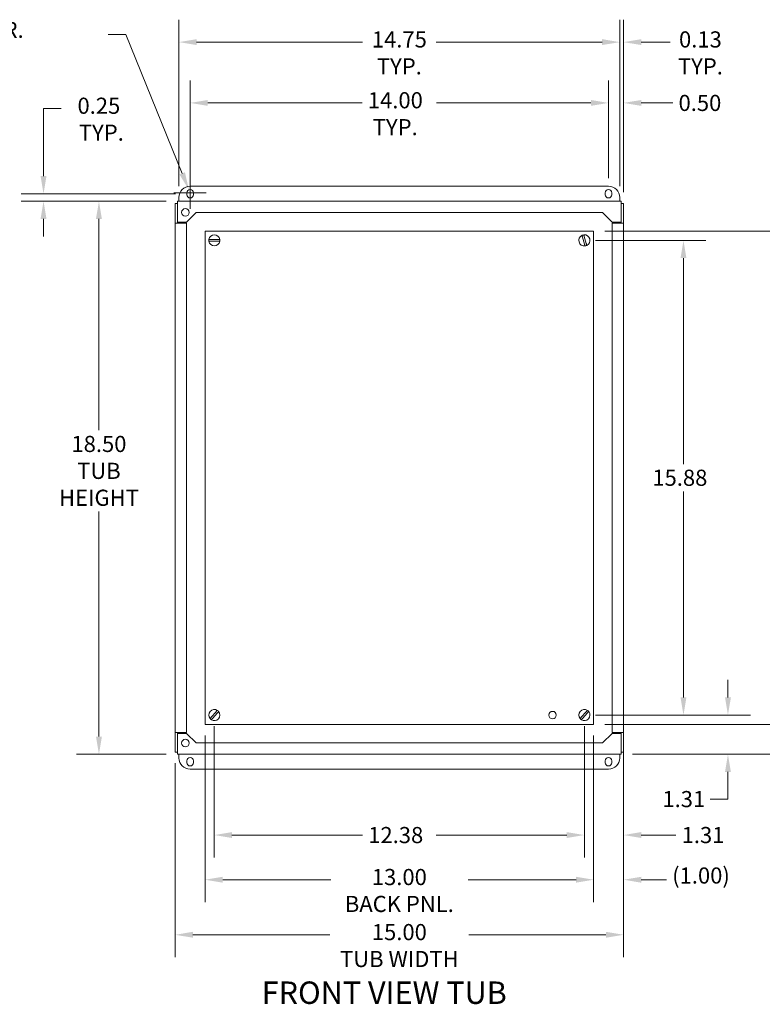
# Model space of a CAD drawing. Units: inches. Extents: x 1.9 to 98.7, y 5.8 to 59.
# Drawn here: x 58.7 to 83.6, y 24 to 56.9 of the extents above; entities that cross this region are included whole.
import ezdxf

# ---------------------------------------------------------------- set-up
doc = ezdxf.new("R2010")
doc.units = ezdxf.units.IN
doc.header["$LTSCALE"] = 6
doc.header["$MEASUREMENT"] = 0
for name, color, linetype, lineweight in [('Dimension (ANSI)', 7, 'Continuous', 13), ('Symbol (ANSI)', 7, 'Continuous', 18), ('Visible (ANSI)', 7, 'Continuous', 13)]:
    doc.layers.add(name, color=color, linetype=linetype, lineweight=lineweight)
doc.styles.add('Note Text (ANSI)', font='RomanS.shx')
doc.styles.add('Text Style165', font='RomanS.shx')
doc.dimstyles.new('Default (ANSI)', dxfattribs={"dimscale": 6, "dimtxt": 0.09, "dimasz": 0.098425, "dimexe": 0.125, "dimexo": 0.0625, "dimgap": 0.031496, "dimtad": 0, "dimtih": 1, "dimtoh": 1, "dimdec": 3, "dimrnd": 1e-08, "dimzin": 0, "dimdsep": 46, "dimtxsty": 'Note Text (ANSI)', "dimcen": 0.09, "dimdle": 0.393701, "dimclrd": 256, "dimclre": 256, "dimclrt": 256, "dimadec": 0, "dimazin": 1, "dimtfac": 1, "dimtofl": 0, "dimtmove": 0, "dimatfit": 3, "dimfxl": 1, "dimtolj": 1, "dimtzin": 4, "dimlwd": -1, "dimlwe": -1, "dimarcsym": 0})

# ---------------------------------------------------------------- blocks, each defined once
blk = doc.blocks.new('*D4')
at = {"layer": 'Defpoints', "color": 0, "transparency": 16777216}
for p in [(64.02, 50.868), (61.395, 32.368), (64.02, 32.368)]:
    blk.add_point(p, dxfattribs=at)
at = {"layer": 'Dimension (ANSI)', "transparency": 16777216}
for p, q in [((63.645, 50.868), (60.645, 50.868)), ((61.395, 50.278), (61.395, 43.208)), ((61.395, 32.959), (61.395, 40.485)), ((63.645, 32.368), (60.645, 32.368))]:
    blk.add_line(p, q, dxfattribs=at)
for points in [[(61.296, 50.278), (61.493, 50.278), (61.395, 50.868)], [(61.296, 32.959), (61.493, 32.959), (61.395, 32.368)]]:
    blk.add_solid(points, dxfattribs=at)
at = {"layer": 'Dimension (ANSI)', "transparency": 16777216, "insert": (61.395, 43.019), "char_height": 0.54, "attachment_point": 2, "style": 'Note Text (ANSI)'}
blk.add_mtext('\\A1;\\fRomanS|b0|i0;\\H0.5400;18.50\\P\\fRomanS|b0|i0;\\H0.5400;TUB \\P\\fRomanS|b0|i0;\\H0.5400;HEIGHT', dxfattribs=at)
blk = doc.blocks.new('*D5')
at = {"layer": 'Defpoints', "color": 0, "transparency": 16777216}
for p in [(63.945, 32.443), (78.945, 32.443), (78.945, 26.33)]:
    blk.add_point(p, dxfattribs=at)
at = {"layer": 'Dimension (ANSI)', "transparency": 16777216}
for p, q in [((63.945, 32.068), (63.945, 25.58)), ((78.945, 32.068), (78.945, 25.58)), ((64.536, 26.33), (69.122, 26.33)), ((78.355, 26.33), (73.768, 26.33))]:
    blk.add_line(p, q, dxfattribs=at)
for points in [[(64.536, 26.429), (64.536, 26.232), (63.945, 26.33)], [(78.355, 26.429), (78.355, 26.232), (78.945, 26.33)]]:
    blk.add_solid(points, dxfattribs=at)
at = {"layer": 'Dimension (ANSI)', "transparency": 16777216, "insert": (71.445, 26.69), "char_height": 0.54, "attachment_point": 2, "style": 'Note Text (ANSI)'}
blk.add_mtext('\\A1;15.00\\PTUB WIDTH', dxfattribs=at)
blk = doc.blocks.new('*D7')
at = {"layer": 'Defpoints', "color": 0, "transparency": 16777216}
for p in [(78.445, 54.156), (64.445, 51.259), (78.445, 51.259)]:
    blk.add_point(p, dxfattribs=at)
at = {"layer": 'Dimension (ANSI)', "transparency": 16777216}
for p, q in [((64.445, 51.634), (64.445, 54.906)), ((78.445, 51.634), (78.445, 54.906)), ((65.036, 54.156), (70.202, 54.156)), ((77.855, 54.156), (72.688, 54.156))]:
    blk.add_line(p, q, dxfattribs=at)
for points in [[(65.036, 54.254), (65.036, 54.058), (64.445, 54.156)], [(77.855, 54.254), (77.855, 54.058), (78.445, 54.156)]]:
    blk.add_solid(points, dxfattribs=at)
at = {"layer": 'Dimension (ANSI)', "transparency": 16777216, "insert": (70.391, 54.516), "char_height": 0.54, "attachment_point": 1, "style": 'Note Text (ANSI)'}
blk.add_mtext('\\A1;14.00\\P TYP.', dxfattribs=at)
blk = doc.blocks.new('*D8')
at = {"layer": 'Defpoints', "color": 0, "transparency": 16777216}
for p in [(64.336, 51.118), (59.541, 50.868), (64.02, 50.868)]:
    blk.add_point(p, dxfattribs=at)
at = {"layer": 'Dimension (ANSI)', "transparency": 16777216}
for p, q in [((59.541, 51.709), (59.541, 53.97)), ((59.541, 53.97), (60.131, 53.97)), ((63.961, 51.118), (58.791, 51.118)), ((63.645, 50.868), (58.791, 50.868)), ((59.541, 50.278), (59.541, 49.687))]:
    blk.add_line(p, q, dxfattribs=at)
for points in [[(59.442, 51.709), (59.639, 51.709), (59.541, 51.118)], [(59.442, 50.278), (59.639, 50.278), (59.541, 50.868)]]:
    blk.add_solid(points, dxfattribs=at)
at = {"layer": 'Dimension (ANSI)', "transparency": 16777216, "insert": (61.393, 54.332), "char_height": 0.54, "attachment_point": 2, "style": 'Note Text (ANSI)'}
blk.add_mtext('\\A1;\\fRomanS|b0|i0;\\H0.5400;0.25\\P\\fRomanS|b0|i0;\\H0.5400; TYP.', dxfattribs=at)
blk = doc.blocks.new('*D11')
at = {"layer": 'Defpoints', "color": 0, "transparency": 16777216}
for p in [(77.635, 33.678), (82.438, 33.678), (78.87, 32.368)]:
    blk.add_point(p, dxfattribs=at)
at = {"layer": 'Dimension (ANSI)', "transparency": 16777216}
for p, q in [((82.438, 34.269), (82.438, 34.86)), ((78.01, 33.678), (83.188, 33.678)), ((79.245, 32.368), (83.188, 32.368)), ((82.438, 31.778), (82.438, 30.869)), ((82.438, 30.869), (81.848, 30.869))]:
    blk.add_line(p, q, dxfattribs=at)
for points in [[(82.34, 34.269), (82.537, 34.269), (82.438, 33.678)], [(82.34, 31.778), (82.537, 31.778), (82.438, 32.368)]]:
    blk.add_solid(points, dxfattribs=at)
at = {"layer": 'Dimension (ANSI)', "transparency": 16777216, "insert": (80.245, 31.139), "char_height": 0.54, "attachment_point": 1, "style": 'Note Text (ANSI)'}
blk.add_mtext('\\A1;1.31', dxfattribs=at)
blk = doc.blocks.new('*D12')
at = {"layer": 'Defpoints', "color": 0, "transparency": 16777216}
for p in [(77.635, 49.558), (80.95, 49.558), (77.635, 33.678)]:
    blk.add_point(p, dxfattribs=at)
at = {"layer": 'Dimension (ANSI)', "transparency": 16777216}
for p, q in [((78.01, 49.558), (81.7, 49.558)), ((80.95, 48.968), (80.95, 42.077)), ((80.95, 34.269), (80.95, 41.159)), ((78.01, 33.678), (81.7, 33.678))]:
    blk.add_line(p, q, dxfattribs=at)
for points in [[(80.852, 48.968), (81.048, 48.968), (80.95, 49.558)], [(80.852, 34.269), (81.048, 34.269), (80.95, 33.678)]]:
    blk.add_solid(points, dxfattribs=at)
at = {"layer": 'Dimension (ANSI)', "transparency": 16777216, "insert": (79.909, 41.888), "char_height": 0.54, "attachment_point": 1, "style": 'Note Text (ANSI)'}
blk.add_mtext('\\A1;15.88', dxfattribs=at)
blk = doc.blocks.new('*D13')
at = {"layer": 'Defpoints', "color": 0, "transparency": 16777216}
for p in [(78.82, 56.19), (78.82, 50.993), (78.945, 50.794)]:
    blk.add_point(p, dxfattribs=at)
at = {"layer": 'Dimension (ANSI)', "transparency": 16777216}
for p, q in [((78.82, 51.368), (78.82, 56.94)), ((78.945, 51.169), (78.945, 56.94)), ((78.23, 56.19), (77.639, 56.19)), ((79.536, 56.19), (80.506, 56.19))]:
    blk.add_line(p, q, dxfattribs=at)
for points in [[(78.23, 56.289), (78.23, 56.092), (78.82, 56.19)], [(79.536, 56.289), (79.536, 56.092), (78.945, 56.19)]]:
    blk.add_solid(points, dxfattribs=at)
at = {"layer": 'Dimension (ANSI)', "transparency": 16777216, "insert": (81.517, 56.55), "char_height": 0.54, "attachment_point": 2, "style": 'Note Text (ANSI)'}
blk.add_mtext('\\A1;0.13\\PTYP.', dxfattribs=at)
blk = doc.blocks.new('*D14')
at = {"layer": 'Defpoints', "color": 0, "transparency": 16777216}
for p in [(78.82, 56.19), (64.07, 50.993), (78.82, 50.993)]:
    blk.add_point(p, dxfattribs=at)
at = {"layer": 'Dimension (ANSI)', "transparency": 16777216}
for p, q in [((64.07, 51.368), (64.07, 56.94)), ((78.82, 51.368), (78.82, 56.94)), ((64.661, 56.19), (70.215, 56.19)), ((78.23, 56.19), (72.676, 56.19))]:
    blk.add_line(p, q, dxfattribs=at)
for points in [[(64.661, 56.289), (64.661, 56.092), (64.07, 56.19)], [(78.23, 56.289), (78.23, 56.092), (78.82, 56.19)]]:
    blk.add_solid(points, dxfattribs=at)
at = {"layer": 'Dimension (ANSI)', "transparency": 16777216, "insert": (71.445, 56.55), "char_height": 0.54, "attachment_point": 2, "style": 'Note Text (ANSI)'}
blk.add_mtext('\\A1;14.75\\PTYP.', dxfattribs=at)
blk = doc.blocks.new('*D15')
at = {"layer": 'Defpoints', "color": 0, "transparency": 16777216}
for p in [(78.445, 54.156), (78.445, 51.259), (78.945, 50.794)]:
    blk.add_point(p, dxfattribs=at)
at = {"layer": 'Dimension (ANSI)', "transparency": 16777216}
for p, q in [((78.445, 51.634), (78.445, 54.906)), ((78.945, 51.169), (78.945, 54.906)), ((77.855, 54.156), (77.264, 54.156)), ((79.536, 54.156), (80.596, 54.156))]:
    blk.add_line(p, q, dxfattribs=at)
for points in [[(77.855, 54.254), (77.855, 54.058), (78.445, 54.156)], [(79.536, 54.254), (79.536, 54.058), (78.945, 54.156)]]:
    blk.add_solid(points, dxfattribs=at)
at = {"layer": 'Dimension (ANSI)', "transparency": 16777216, "insert": (80.785, 54.426), "char_height": 0.54, "attachment_point": 1, "style": 'Note Text (ANSI)'}
blk.add_mtext('\\A1;0.50', dxfattribs=at)
blk = doc.blocks.new('*D16')
at = {"layer": 'Defpoints', "color": 0, "transparency": 16777216}
for p in [(77.945, 49.868), (85.176, 49.868), (77.945, 33.368)]:
    blk.add_point(p, dxfattribs=at)
at = {"layer": 'Dimension (ANSI)', "transparency": 16777216}
for p, q in [((78.32, 49.868), (85.926, 49.868)), ((85.176, 49.278), (85.176, 43.885)), ((85.176, 33.959), (85.176, 41.167)), ((78.32, 33.368), (85.926, 33.368))]:
    blk.add_line(p, q, dxfattribs=at)
for points in [[(85.077, 49.278), (85.274, 49.278), (85.176, 49.868)], [(85.077, 33.959), (85.274, 33.959), (85.176, 33.368)]]:
    blk.add_solid(points, dxfattribs=at)
at = {"layer": 'Dimension (ANSI)', "transparency": 16777216, "insert": (85.176, 43.696), "char_height": 0.54, "attachment_point": 2, "style": 'Note Text (ANSI)'}
blk.add_mtext('\\A1;16.50\\PBACK\\PPANEL', dxfattribs=at)
blk = doc.blocks.new('*D17')
at = {"layer": 'Defpoints', "color": 0, "transparency": 16777216}
for p in [(77.635, 33.678), (78.945, 32.443), (77.635, 29.666)]:
    blk.add_point(p, dxfattribs=at)
at = {"layer": 'Dimension (ANSI)', "transparency": 16777216}
for p, q in [((77.635, 33.303), (77.635, 28.916)), ((78.945, 32.068), (78.945, 28.916)), ((77.045, 29.666), (76.454, 29.666)), ((79.536, 29.666), (80.7, 29.666))]:
    blk.add_line(p, q, dxfattribs=at)
for points in [[(77.045, 29.765), (77.045, 29.568), (77.635, 29.666)], [(79.536, 29.765), (79.536, 29.568), (78.945, 29.666)]]:
    blk.add_solid(points, dxfattribs=at)
at = {"layer": 'Dimension (ANSI)', "transparency": 16777216, "insert": (80.889, 29.936), "char_height": 0.54, "attachment_point": 1, "style": 'Note Text (ANSI)'}
blk.add_mtext('\\A1;1.31', dxfattribs=at)
blk = doc.blocks.new('*D18')
at = {"layer": 'Defpoints', "color": 0, "transparency": 16777216}
for p in [(65.255, 33.678), (77.635, 33.678), (65.255, 29.666)]:
    blk.add_point(p, dxfattribs=at)
at = {"layer": 'Dimension (ANSI)', "transparency": 16777216}
for p, q in [((65.255, 33.303), (65.255, 28.916)), ((77.635, 33.303), (77.635, 28.916)), ((65.846, 29.666), (70.215, 29.666)), ((77.045, 29.666), (72.676, 29.666))]:
    blk.add_line(p, q, dxfattribs=at)
for points in [[(65.846, 29.765), (65.846, 29.568), (65.255, 29.666)], [(77.045, 29.765), (77.045, 29.568), (77.635, 29.666)]]:
    blk.add_solid(points, dxfattribs=at)
at = {"layer": 'Dimension (ANSI)', "transparency": 16777216, "insert": (70.404, 29.936), "char_height": 0.54, "attachment_point": 1, "style": 'Note Text (ANSI)'}
blk.add_mtext('\\A1;12.38', dxfattribs=at)
blk = doc.blocks.new('*D19')
at = {"layer": 'Defpoints', "color": 0, "transparency": 16777216}
for p in [(64.945, 33.368), (77.945, 33.368), (64.945, 28.172)]:
    blk.add_point(p, dxfattribs=at)
at = {"layer": 'Dimension (ANSI)', "transparency": 16777216}
for p, q in [((64.945, 32.993), (64.945, 27.422)), ((77.945, 32.993), (77.945, 27.422)), ((65.536, 28.172), (69.148, 28.172)), ((77.355, 28.172), (73.743, 28.172))]:
    blk.add_line(p, q, dxfattribs=at)
for points in [[(65.536, 28.27), (65.536, 28.073), (64.945, 28.172)], [(77.355, 28.27), (77.355, 28.073), (77.945, 28.172)]]:
    blk.add_solid(points, dxfattribs=at)
at = {"layer": 'Dimension (ANSI)', "transparency": 16777216, "insert": (71.445, 28.532), "char_height": 0.54, "attachment_point": 2, "style": 'Note Text (ANSI)'}
blk.add_mtext('\\A1;13.00\\PBACK PNL.', dxfattribs=at)
blk = doc.blocks.new('*D23')
at = {"layer": 'Defpoints', "color": 0, "transparency": 16777216}
for p in [(64.404, 51.251), (64.486, 51.049)]:
    blk.add_point(p, dxfattribs=at)
at = {"layer": 'Dimension (ANSI)', "transparency": 16777216}
for p, q in [((61.699, 56.442), (62.289, 56.442)), ((62.289, 56.442), (64.181, 51.798)), ((64.445, 50.61), (64.445, 51.69)), ((63.905, 51.15), (64.985, 51.15))]:
    blk.add_line(p, q, dxfattribs=at)
blk.add_solid([(64.272, 51.835), (64.09, 51.761), (64.404, 51.251)], dxfattribs=at)
at = {"layer": 'Dimension (ANSI)', "transparency": 16777216, "insert": (53.229, 56.872), "char_height": 0.54, "attachment_point": 1, "style": 'Note Text (ANSI)'}
blk.add_mtext('\\A1; \\fRomanS|b0|i0;\\H0.5400;.218 X .281 OBR.\\P\\fRomanS|b0|i0;\\H0.5400;(4 PL.)', dxfattribs=at)
blk = doc.blocks.new('*D29')
at = {"layer": 'Defpoints', "color": 0, "transparency": 16777216}
for p in [(77.945, 33.368), (78.945, 33.099), (78.945, 28.172)]:
    blk.add_point(p, dxfattribs=at)
at = {"layer": 'Dimension (ANSI)', "transparency": 16777216}
for p, q in [((77.945, 32.993), (77.945, 27.422)), ((78.945, 32.724), (78.945, 27.422)), ((77.355, 28.172), (76.764, 28.172)), ((79.536, 28.172), (80.383, 28.172))]:
    blk.add_line(p, q, dxfattribs=at)
for points in [[(77.355, 28.27), (77.355, 28.073), (77.945, 28.172)], [(79.536, 28.27), (79.536, 28.073), (78.945, 28.172)]]:
    blk.add_solid(points, dxfattribs=at)
at = {"layer": 'Dimension (ANSI)', "transparency": 16777216, "insert": (80.572, 28.583), "char_height": 0.54, "attachment_point": 1, "style": 'Note Text (ANSI)'}
blk.add_mtext('\\A1;(1.00)', dxfattribs=at)
blk = doc.blocks.new('*D30')
at = {"layer": 'Defpoints', "color": 0, "transparency": 16777216}
for p in [(77.945, 33.368), (78.87, 32.368), (87.112, 32.368)]:
    blk.add_point(p, dxfattribs=at)
at = {"layer": 'Dimension (ANSI)', "transparency": 16777216}
for p, q in [((87.112, 33.959), (87.112, 34.55)), ((78.32, 33.368), (87.862, 33.368)), ((79.245, 32.368), (87.862, 32.368)), ((87.112, 31.778), (87.112, 30.511)), ((87.112, 30.511), (86.522, 30.511))]:
    blk.add_line(p, q, dxfattribs=at)
for points in [[(87.014, 33.959), (87.211, 33.959), (87.112, 33.368)], [(87.014, 31.778), (87.211, 31.778), (87.112, 32.368)]]:
    blk.add_solid(points, dxfattribs=at)
at = {"layer": 'Dimension (ANSI)', "transparency": 16777216, "insert": (84.019, 30.922), "char_height": 0.54, "attachment_point": 1, "style": 'Note Text (ANSI)'}
blk.add_mtext('\\A1;(1.00)', dxfattribs=at)

msp = doc.modelspace()

# ---------------------------------------------------------------- linework, layer by layer
at = {"layer": 'Visible (ANSI)'}
for p, q in [((64.3361, 51.087), (64.3361, 51.15)), ((64.4451, 51.3685), (78.4451, 51.3685)), ((64.5541, 51.15), (64.5541, 51.087)), ((78.3361, 51.087), (78.3361, 51.15)), ((78.5541, 51.15), (78.5541, 51.087)), ((63.9451, 50.7938), (63.9451, 50.1377)), ((64.0191, 50.7938), (63.9451, 50.7938)), ((64.0191, 50.7938), (64.0191, 50.1377)), ((64.0198, 50.8685), (78.8704, 50.8685)), ((64.0198, 50.8685), (64.0198, 50.7632)), ((64.0198, 50.1685), (64.0198, 50.7632)), ((64.0701, 50.8685), (64.0701, 50.9935)), ((78.8201, 50.9935), (78.8201, 50.8685)), ((78.8704, 50.7632), (78.8704, 50.8685)), ((78.8704, 50.7632), (78.8704, 50.1685)), ((78.8711, 50.1377), (78.8711, 50.7938)), ((78.8711, 50.7938), (78.9451, 50.7938)), ((78.9451, 50.1377), (78.9451, 50.7938)), ((64.3251, 50.1685), (64.6451, 50.4885)), ((64.6451, 50.4885), (78.2451, 50.4885)), ((78.2451, 50.4885), (78.5651, 50.1685)), ((63.9451, 50.1375), (63.9451, 50.1377)), ((63.9451, 50.1377), (64.0191, 50.1377)), ((64.0504, 50.1375), (63.9451, 50.1375)), ((63.9451, 33.0995), (63.9451, 50.1375)), ((64.0191, 50.1377), (64.0191, 50.1375)), ((64.3251, 50.1685), (64.0198, 50.1685)), ((64.0504, 50.1375), (64.3251, 50.1375)), ((64.3251, 50.1375), (64.3251, 33.0995)), ((78.8704, 50.1685), (78.5651, 50.1685)), ((78.5651, 50.1375), (78.8399, 50.1375)), ((78.5651, 33.0995), (78.5651, 50.1375)), ((78.9451, 50.1375), (78.8399, 50.1375)), ((78.8711, 50.1377), (78.9451, 50.1377)), ((78.8711, 50.1375), (78.8711, 50.1377)), ((78.9451, 50.1377), (78.9451, 50.1375)), ((78.9451, 50.1375), (78.9451, 33.0995)), ((64.9451, 33.3685), (64.9451, 49.8685)), ((64.9451, 49.8685), (77.9451, 49.8685)), ((77.9451, 49.8685), (77.9451, 33.3685)), ((65.1333, 49.5885), (65.377, 49.5885)), ((65.377, 49.5285), (65.1333, 49.5285)), ((77.6394, 49.433), (77.5731, 49.6676)), ((77.6309, 49.6839), (77.6971, 49.4494)), ((65.152, 33.6069), (65.3132, 33.7897)), ((65.3582, 33.75), (65.197, 33.5672)), ((77.5314, 33.6079), (77.6942, 33.7892)), ((77.7389, 33.7491), (77.576, 33.5678)), ((77.9451, 33.3685), (64.9451, 33.3685)), ((63.9451, 33.0995), (64.0504, 33.0995)), ((63.9451, 33.0993), (63.9451, 33.0995)), ((64.0191, 33.0993), (63.9451, 33.0993)), ((63.9451, 33.0993), (63.9451, 32.4432)), ((64.0191, 33.0995), (64.0191, 33.0993)), ((64.0191, 33.0993), (64.0191, 32.4432)), ((64.0198, 32.4737), (64.0198, 33.0685)), ((64.0198, 33.0685), (64.3251, 33.0685)), ((64.3251, 33.0995), (64.0504, 33.0995)), ((64.6451, 32.7485), (64.3251, 33.0685)), ((78.5651, 33.0685), (78.2451, 32.7485)), ((78.8399, 33.0995), (78.5651, 33.0995)), ((78.5651, 33.0685), (78.8704, 33.0685)), ((78.8399, 33.0995), (78.9451, 33.0995)), ((78.8704, 33.0685), (78.8704, 32.4737)), ((78.8711, 33.0993), (78.8711, 33.0995)), ((78.9451, 33.0993), (78.8711, 33.0993)), ((78.8711, 32.4432), (78.8711, 33.0993)), ((78.9451, 33.0995), (78.9451, 33.0993)), ((78.9451, 32.4432), (78.9451, 33.0993)), ((78.2451, 32.7485), (64.6451, 32.7485)), ((64.0191, 32.4432), (63.9451, 32.4432)), ((64.0198, 32.4737), (64.0198, 32.3685)), ((78.8704, 32.3685), (64.0198, 32.3685)), ((64.0701, 32.2435), (64.0701, 32.3685)), ((78.8201, 32.3685), (78.8201, 32.2435)), ((78.8704, 32.3685), (78.8704, 32.4737)), ((78.8711, 32.4432), (78.9451, 32.4432)), ((64.3361, 32.087), (64.3361, 32.15)), ((64.5541, 32.15), (64.5541, 32.087)), ((78.3361, 32.087), (78.3361, 32.15)), ((78.5541, 32.15), (78.5541, 32.087)), ((78.4451, 31.8685), (64.4451, 31.8685))]:
    msp.add_line(p, q, dxfattribs=at)
for centre, radius in [((64.2891, 50.4935), 0.1285), ((76.5701, 33.6785), 0.125), ((64.2891, 32.7435), 0.1285)]:
    msp.add_circle(centre, radius, dxfattribs=at)
for centre, radius, start, end in [((64.4451, 50.9935), 0.375, 90, 180), ((64.4451, 51.15), 0.109, 0, 180), ((64.4451, 51.087), 0.109, 180, 0), ((78.4451, 51.15), 0.109, 0, 180), ((78.4451, 51.087), 0.109, 180, 0), ((78.4451, 50.9935), 0.375, 0, 90), ((65.2551, 49.5585), 0.1865, 9.2567, 170.7433), ((77.6351, 49.5585), 0.1865, 96.52526, 115.03865), ((77.6351, 49.5585), 0.1865, 295.03865, 96.52526), ((65.2551, 49.5585), 0.1865, 170.7433, 189.2567), ((65.2551, 49.5585), 0.1865, 189.2567, 350.7433), ((65.2551, 49.5585), 0.1865, 350.7433, 9.2567), ((77.5731, 49.5585), 0.125, 171.09694, 188.90306), ((77.6351, 49.5585), 0.1865, 115.03865, 276.52526), ((77.6351, 49.5585), 0.1865, 276.52526, 295.03865), ((65.2551, 33.6785), 0.1865, 57.85647, 219.34308), ((65.2551, 33.6785), 0.1865, 237.85647, 39.34308), ((65.2551, 33.6785), 0.1865, 39.34308, 57.85647), ((77.5731, 33.6785), 0.125, 171.09694, 188.90306), ((77.6351, 33.6785), 0.1865, 57.32356, 218.81017), ((77.6351, 33.6785), 0.1865, 237.32356, 38.81017), ((77.6351, 33.6785), 0.1865, 38.81017, 57.32356), ((65.2551, 33.6785), 0.1865, 219.34308, 237.85647), ((77.6351, 33.6785), 0.1865, 218.81017, 237.32356), ((64.4451, 32.2435), 0.375, 180, 270), ((64.4451, 32.15), 0.109, 0, 180), ((64.4451, 32.087), 0.109, 180, 0), ((78.4451, 32.15), 0.109, 0, 180), ((78.4451, 32.087), 0.109, 180, 0), ((78.4451, 32.2435), 0.375, 270, 0)]:
    msp.add_arc(centre, radius, start, end, dxfattribs=at)
for points, knots in [([(64.0199, 50.7896), (64.0196, 50.7904), (64.0194, 50.7912), (64.0192, 50.7921), (64.0192, 50.7926), (64.0191, 50.7932), (64.0191, 50.7938)], [1.3576613, 1.3576613, 1.3576613, 1.3576613, 1.48347479, 1.48347479, 1.48347479, 1.57079633, 1.57079633, 1.57079633, 1.57079633]), ([(78.8704, 50.7896), (78.8707, 50.7904), (78.8709, 50.7912), (78.871, 50.7921), (78.8711, 50.7926), (78.8711, 50.7932), (78.8711, 50.7938)], [1.3576613, 1.3576613, 1.3576613, 1.3576613, 1.48347479, 1.48347479, 1.48347479, 1.57079633, 1.57079633, 1.57079633, 1.57079633]), ([(77.6139, 49.7438), (77.6139, 49.7438), (77.6144, 49.7421), (77.616, 49.7365), (77.6174, 49.7316), (77.6203, 49.7213), (77.6224, 49.7139), (77.6262, 49.7002), (77.6287, 49.6914), (77.6309, 49.6839)], [0, 0, 0, 0, 0.0570489, 0.0570489, 0.11448136, 0.11448136, 0.17259877, 0.17259877, 0.2318704, 0.2318704, 0.2318704, 0.2318704]), ([(65.0711, 49.5885), (65.0711, 49.5885), (65.0728, 49.5885), (65.0786, 49.5885), (65.0837, 49.5885), (65.0944, 49.5885), (65.1021, 49.5885), (65.1163, 49.5885), (65.1255, 49.5885), (65.1333, 49.5885)], [0, 0, 0, 0, 0.0570489, 0.0570489, 0.11448136, 0.11448136, 0.17259877, 0.17259877, 0.2318704, 0.2318704, 0.2318704, 0.2318704]), ([(65.1333, 49.5285), (65.1255, 49.5285), (65.1163, 49.5285), (65.1021, 49.5285), (65.0944, 49.5285), (65.0837, 49.5285), (65.0786, 49.5285), (65.0728, 49.5285), (65.0711, 49.5285), (65.0711, 49.5285)], [-0.2318704, -0.2318704, -0.2318704, -0.2318704, -0.17259877, -0.17259877, -0.11448136, -0.11448136, -0.0570489, -0.0570489, 0, 0, 0, 0]), ([(65.377, 49.5885), (65.3848, 49.5885), (65.3939, 49.5885), (65.4082, 49.5885), (65.4158, 49.5885), (65.4266, 49.5885), (65.4316, 49.5885), (65.4374, 49.5885), (65.4392, 49.5885), (65.4392, 49.5885)], [-0.2318704, -0.2318704, -0.2318704, -0.2318704, -0.17259877, -0.17259877, -0.11448136, -0.11448136, -0.0570489, -0.0570489, 0, 0, 0, 0]), ([(65.4392, 49.5285), (65.4392, 49.5285), (65.4374, 49.5285), (65.4316, 49.5285), (65.4266, 49.5285), (65.4158, 49.5285), (65.4082, 49.5285), (65.3939, 49.5285), (65.3848, 49.5285), (65.377, 49.5285)], [0, 0, 0, 0, 0.0570489, 0.0570489, 0.11448136, 0.11448136, 0.17259877, 0.17259877, 0.2318704, 0.2318704, 0.2318704, 0.2318704]), ([(77.5731, 49.6676), (77.571, 49.6751), (77.5685, 49.6839), (77.5646, 49.6976), (77.5626, 49.7049), (77.5596, 49.7153), (77.5582, 49.7202), (77.5567, 49.7257), (77.5562, 49.7274), (77.5562, 49.7274)], [-0.2318704, -0.2318704, -0.2318704, -0.2318704, -0.17259877, -0.17259877, -0.11448136, -0.11448136, -0.0570489, -0.0570489, 0, 0, 0, 0]), ([(77.6563, 49.3732), (77.6563, 49.3732), (77.6558, 49.3749), (77.6543, 49.3804), (77.6529, 49.3853), (77.65, 49.3957), (77.6479, 49.403), (77.644, 49.4167), (77.6415, 49.4256), (77.6394, 49.433)], [0, 0, 0, 0, 0.0570489, 0.0570489, 0.11448136, 0.11448136, 0.17259877, 0.17259877, 0.2318704, 0.2318704, 0.2318704, 0.2318704]), ([(77.6971, 49.4494), (77.6993, 49.4419), (77.7017, 49.4331), (77.7056, 49.4193), (77.7077, 49.412), (77.7106, 49.4016), (77.712, 49.3968), (77.7136, 49.3912), (77.7141, 49.3895), (77.7141, 49.3895)], [-0.2318704, -0.2318704, -0.2318704, -0.2318704, -0.17259877, -0.17259877, -0.11448136, -0.11448136, -0.0570489, -0.0570489, 0, 0, 0, 0]), ([(65.1109, 33.5602), (65.1109, 33.5602), (65.1121, 33.5616), (65.1159, 33.5659), (65.1192, 33.5697), (65.1264, 33.5778), (65.1314, 33.5835), (65.1408, 33.5942), (65.1469, 33.6011), (65.152, 33.6069)], [0, 0, 0, 0, 0.0570489, 0.0570489, 0.11448136, 0.11448136, 0.17259877, 0.17259877, 0.2318704, 0.2318704, 0.2318704, 0.2318704]), ([(65.3132, 33.7897), (65.3184, 33.7956), (65.3244, 33.8024), (65.3338, 33.8131), (65.3389, 33.8188), (65.346, 33.8269), (65.3494, 33.8307), (65.3532, 33.8351), (65.3544, 33.8364), (65.3544, 33.8364)], [-0.2318704, -0.2318704, -0.2318704, -0.2318704, -0.17259877, -0.17259877, -0.11448136, -0.11448136, -0.0570489, -0.0570489, 0, 0, 0, 0]), ([(65.3994, 33.7967), (65.3994, 33.7967), (65.3982, 33.7954), (65.3944, 33.791), (65.391, 33.7872), (65.3839, 33.7792), (65.3788, 33.7734), (65.3694, 33.7627), (65.3634, 33.7559), (65.3582, 33.75)], [0, 0, 0, 0, 0.0570489, 0.0570489, 0.11448136, 0.11448136, 0.17259877, 0.17259877, 0.2318704, 0.2318704, 0.2318704, 0.2318704]), ([(77.4898, 33.5616), (77.4898, 33.5616), (77.491, 33.5629), (77.4948, 33.5672), (77.4982, 33.571), (77.5054, 33.579), (77.5105, 33.5847), (77.5201, 33.5953), (77.5262, 33.6021), (77.5314, 33.6079)], [0, 0, 0, 0, 0.0570489, 0.0570489, 0.11448136, 0.11448136, 0.17259877, 0.17259877, 0.2318704, 0.2318704, 0.2318704, 0.2318704]), ([(77.6942, 33.7892), (77.6994, 33.795), (77.7056, 33.8018), (77.7151, 33.8124), (77.7202, 33.8181), (77.7274, 33.8261), (77.7308, 33.8298), (77.7346, 33.8341), (77.7358, 33.8355), (77.7358, 33.8355)], [-0.2318704, -0.2318704, -0.2318704, -0.2318704, -0.17259877, -0.17259877, -0.11448136, -0.11448136, -0.0570489, -0.0570489, 0, 0, 0, 0]), ([(77.7805, 33.7954), (77.7805, 33.7954), (77.7793, 33.794), (77.7754, 33.7897), (77.772, 33.786), (77.7648, 33.778), (77.7597, 33.7723), (77.7502, 33.7617), (77.7441, 33.7549), (77.7389, 33.7491)], [0, 0, 0, 0, 0.0570489, 0.0570489, 0.11448136, 0.11448136, 0.17259877, 0.17259877, 0.2318704, 0.2318704, 0.2318704, 0.2318704]), ([(65.197, 33.5672), (65.1919, 33.5614), (65.1858, 33.5545), (65.1764, 33.5438), (65.1714, 33.5381), (65.1642, 33.53), (65.1609, 33.5262), (65.1571, 33.5219), (65.1559, 33.5206), (65.1559, 33.5206)], [-0.2318704, -0.2318704, -0.2318704, -0.2318704, -0.17259877, -0.17259877, -0.11448136, -0.11448136, -0.0570489, -0.0570489, 0, 0, 0, 0]), ([(77.576, 33.5678), (77.5708, 33.562), (77.5647, 33.5552), (77.5552, 33.5446), (77.5501, 33.5389), (77.5429, 33.5309), (77.5395, 33.5271), (77.5356, 33.5228), (77.5344, 33.5215), (77.5344, 33.5215)], [-0.2318704, -0.2318704, -0.2318704, -0.2318704, -0.17259877, -0.17259877, -0.11448136, -0.11448136, -0.0570489, -0.0570489, 0, 0, 0, 0]), ([(64.0199, 32.4473), (64.0196, 32.4465), (64.0194, 32.4457), (64.0192, 32.4449), (64.0192, 32.4443), (64.0191, 32.4437), (64.0191, 32.4432)], [1.3576613, 1.3576613, 1.3576613, 1.3576613, 1.48347479, 1.48347479, 1.48347479, 1.57079633, 1.57079633, 1.57079633, 1.57079633]), ([(78.8704, 32.4473), (78.8707, 32.4465), (78.8709, 32.4457), (78.871, 32.4449), (78.8711, 32.4443), (78.8711, 32.4437), (78.8711, 32.4432)], [1.3576613, 1.3576613, 1.3576613, 1.3576613, 1.48347479, 1.48347479, 1.48347479, 1.57079633, 1.57079633, 1.57079633, 1.57079633])]:
    msp.add_open_spline(points, degree=3, knots=knots, dxfattribs=at)

# ---------------------------------------------------------------- texts
at = {"layer": 'Symbol (ANSI)', "insert": (66.8408, 23.7834), "char_height": 0.75, "attachment_point": 7, "style": 'Text Style165'}
msp.add_mtext('FRONT VIEW TUB', dxfattribs=at)

# ---------------------------------------------------------------- dimensions: what is measured, and where the dimension line sits
at = {"layer": 'Dimension (ANSI)'}
dim = msp.add_diameter_dim_2p(p1=(64.4863, 51.049), p2=(64.404, 51.2509), text=' \\fRomanS|b0|i0;\\H0.5400;.218 X .281 OBR.\\P\\fRomanS|b0|i0;\\H0.5400;(4 PL.)', dimstyle='Default (ANSI)', override={"dimgap": 0.031496, "dimdec": 3, "dimlfac": 1, "dimtol": 0, "dimlim": 0, "dimtp": 0, "dimtm": 0, "dimtdec": 2, "dimtvp": -0.25}, dxfattribs=at)
dim.commit()
dim.dimension.update_dxf_attribs({"geometry": '*D23', "text_midpoint": (57.3692, 56.4419), "dimtype": 163})
for base, p1, p2, angle, text, override, picture, middle in [((78.8201, 56.1903), (64.0701, 50.9935), (78.8201, 50.9935), 180, '<>\\PTYP.', {"dimgap": 0.031496, "dimtih": 0, "dimtoh": 0, "dimdec": 2, "dimtol": 0, "dimlim": 0, "dimtp": 0, "dimtm": 0, "dimtdec": 2, "dimatfit": 1, "dimtvp": -0.25}, '*D14', (71.4451, 56.1903)), ((78.8201270753, 56.1903198862), (78.9451270753, 50.7937623857), (78.8201270753, 50.9934694925), 180, '<>\\PTYP.', {"dimgap": 0.031496, "dimtih": 0, "dimtoh": 0, "dimdec": 2, "dimtol": 0, "dimlim": 0, "dimtp": 0, "dimtm": 0, "dimtdec": 2, "dimatfit": 1, "dimtvp": -0.25}, '*D13', (81.517348677, 56.1903198862)), ((78.4451, 54.156), (64.4451, 51.259), (78.4451, 51.259), 180, '<>\\P TYP.', {"dimgap": 0.031496, "dimtih": 0, "dimtoh": 0, "dimdec": 2, "dimtol": 0, "dimlim": 0, "dimtp": 0, "dimtm": 0, "dimtdec": 2, "dimatfit": 1, "dimtvp": -0.25}, '*D7', (71.4451, 54.156)), ((59.5406, 50.8685), (64.3361, 51.1185), (64.0198, 50.8685), 90, '\\fRomanS|b0|i0;\\H0.5400;<>\\P\\fRomanS|b0|i0;\\H0.5400; TYP.', {"dimgap": 0.031496, "dimdec": 2, "dimtol": 0, "dimlim": 0, "dimtp": 0, "dimtm": 0, "dimtdec": 2, "dimatfit": 1, "dimtvp": -0.25}, '*D8', (61.393, 53.9702)), ((61.3948, 32.3685), (64.0198, 50.8685), (64.0198, 32.3685), 270, '\\fRomanS|b0|i0;\\H0.5400;<>\\P\\fRomanS|b0|i0;\\H0.5400;TUB \\P\\fRomanS|b0|i0;\\H0.5400;HEIGHT', {"dimgap": 0.031496, "dimdec": 2, "dimtol": 0, "dimlim": 0, "dimtp": 0, "dimtm": 0, "dimtdec": 2, "dimatfit": 1, "dimtvp": -0.333333}, '*D4', (61.3948, 41.8463)), ((85.1758, 49.8685), (77.9451, 33.3685), (77.9451, 49.8685), 90, '<>\\PBACK\\PPANEL', {"dimgap": 0.031496, "dimdec": 2, "dimtol": 0, "dimlim": 0, "dimtp": 0, "dimtm": 0, "dimtdec": 2, "dimatfit": 1, "dimtvp": -0.333333}, '*D16', (85.1758, 42.5256)), ((87.1125, 32.3685), (77.9451, 33.3685), (78.8704, 32.3685), 90, '(<>)', {"dimgap": 0.031496, "dimdec": 2, "dimtol": 0, "dimlim": 0, "dimtp": 0, "dimtm": 0, "dimtdec": 2, "dimatfit": 1}, '*D30', (85.1758, 30.5107)), ((64.9451, 28.1716), (77.9451, 33.3685), (64.9451, 33.3685), 180, '<>\\PBACK PNL.', {"dimgap": 0.031496, "dimtih": 0, "dimtoh": 0, "dimdec": 2, "dimtol": 0, "dimlim": 0, "dimtp": 0, "dimtm": 0, "dimtdec": 2, "dimatfit": 1, "dimtvp": -0.25}, '*D19', (71.4451, 28.1716)), ((78.9451, 28.1716), (77.9451, 33.3685), (78.9451, 33.0995), 180, '(<>)', {"dimgap": 0.031496, "dimtih": 0, "dimtoh": 0, "dimdec": 2, "dimtol": 0, "dimlim": 0, "dimtp": 0, "dimtm": 0, "dimtdec": 2, "dimatfit": 1}, '*D29', (81.7295, 28.1716)), ((78.9451, 26.3303), (63.9451, 32.4432), (78.9451, 32.4432), 180, '<>\\PTUB WIDTH', {"dimgap": 0.031496, "dimtih": 0, "dimtoh": 0, "dimdec": 2, "dimtol": 0, "dimlim": 0, "dimtp": 0, "dimtm": 0, "dimtdec": 2, "dimatfit": 1, "dimtvp": -0.25}, '*D5', (71.4451, 26.3303))]:
    dim = msp.add_linear_dim(base=base, p1=p1, p2=p2, angle=angle, text=text, dimstyle='Default (ANSI)', override=override, dxfattribs=at)
    dim.commit()
    dim.dimension.update_dxf_attribs({"geometry": picture, "text_midpoint": middle, "dimtype": 160})
for base, p1, p2, angle, override, picture, middle in [((78.4451, 54.156), (78.9451, 50.7938), (78.4451, 51.259), 180, {"dimgap": 0.031496, "dimtih": 0, "dimtoh": 0, "dimdec": 2, "dimtol": 0, "dimlim": 0, "dimtp": 0, "dimtm": 0, "dimtdec": 2, "dimatfit": 1}, '*D15', (81.6075, 54.156)), ((80.9501, 49.5585), (77.6351, 33.6785), (77.6351, 49.5585), 90, {"dimgap": 0.031496, "dimdec": 2, "dimtol": 0, "dimlim": 0, "dimtp": 0, "dimtm": 0, "dimtdec": 2, "dimatfit": 1}, '*D12', (80.9501, 41.6185)), ((82.4384, 33.6785), (78.8704, 32.3685), (77.6351, 33.6785), 90, {"dimgap": 0.031496, "dimdec": 2, "dimtol": 0, "dimlim": 0, "dimtp": 0, "dimtm": 0, "dimtdec": 2, "dimatfit": 1}, '*D11', (80.9518, 30.8686)), ((65.2551, 29.6662), (77.6351, 33.6785), (65.2551, 33.6785), 180, {"dimgap": 0.031496, "dimtih": 0, "dimtoh": 0, "dimdec": 2, "dimtol": 0, "dimlim": 0, "dimtp": 0, "dimtm": 0, "dimtdec": 2, "dimatfit": 1}, '*D18', (71.4451, 29.6662))]:
    dim = msp.add_linear_dim(base=base, p1=p1, p2=p2, angle=angle, dimstyle='Default (ANSI)', override=override, dxfattribs=at)
    dim.commit()
    dim.dimension.update_dxf_attribs({"geometry": picture, "text_midpoint": middle, "dimtype": 160})
dim = msp.add_linear_dim(base=(77.6351, 29.6662), p1=(78.9451, 32.4432), p2=(77.6351, 33.6785), dimstyle='Default (ANSI)', override={"dimgap": 0.031496, "dimtih": 0, "dimtoh": 0, "dimdec": 2, "dimtol": 0, "dimlim": 0, "dimtp": 0, "dimtm": 0, "dimtdec": 2, "dimatfit": 1}, dxfattribs=at)
dim.commit()
dim.dimension.update_dxf_attribs({"geometry": '*D17', "text_midpoint": (81.5959, 29.6662), "dimtype": 160})

doc.saveas('drawing.dxf')
